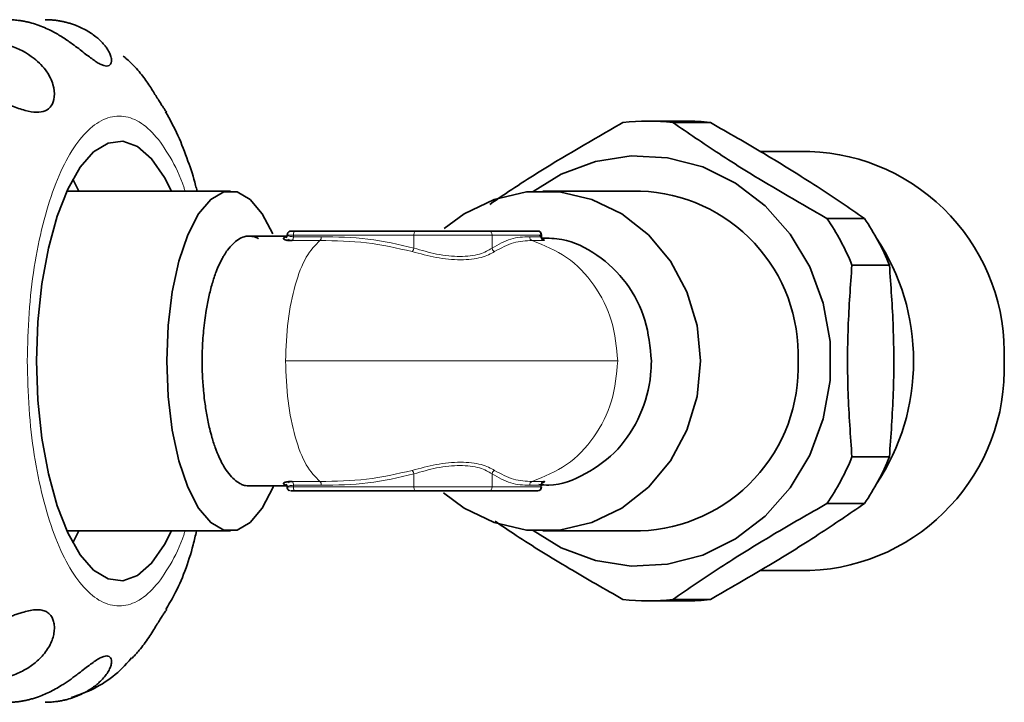
# Model space of a CAD drawing. Units: millimetres. Extents: x 0 to 5708, y 0 to 5123.
# Drawn here: x 2867 to 2916, y 3743 to 3778 of the extents above; entities that cross this region are included whole.
import ezdxf

# ---------------------------------------------------------------- set-up
doc = ezdxf.new("R2010")
doc.units = ezdxf.units.MM

msp = doc.modelspace()

# ---------------------------------------------------------------- linework, layer by layer
at = {"color": 7, "linetype": 'Continuous', "lineweight": 35}
for p, q in [((2900.319, 3772.445), (2898.446, 3772.445)), ((2901.568, 3772.369), (2899.695, 3772.369)), ((2906.536, 3770.925), (2904.062, 3770.925)), ((2869.997, 3768.945), (2869.699, 3769.539)), ((2877.58, 3768.945), (2869.401, 3768.945)), ((2898.071, 3768.945), (2893.201, 3768.945)), ((2907.396, 3767.573), (2909.269, 3767.573)), ((2880.54, 3766.93), (2880.614, 3766.945)), ((2886.828, 3766.945), (2880.802, 3766.945)), ((2892.908, 3766.945), (2890.473, 3766.945)), ((2893.13, 3766.656), (2893.13, 3766.75)), ((2880.416, 3766.695), (2878.482, 3766.695)), ((2893.094, 3766.745), (2893.13, 3766.745)), ((2908.645, 3765.24), (2910.518, 3765.24)), ((2908.645, 3755.649), (2910.518, 3755.649)), ((2878.482, 3754.195), (2880.416, 3754.195)), ((2886.828, 3753.945), (2880.802, 3753.945)), ((2892.908, 3753.945), (2890.473, 3753.945)), ((2907.396, 3753.316), (2909.269, 3753.316)), ((2869.401, 3751.945), (2877.58, 3751.945)), ((2869.699, 3751.35), (2869.997, 3751.945)), ((2893.201, 3751.945), (2898.071, 3751.945)), ((2904.06, 3749.965), (2906.536, 3749.965)), ((2898.446, 3748.445), (2900.319, 3748.445)), ((2899.695, 3748.52), (2901.568, 3748.52))]:
    msp.add_line(p, q, dxfattribs=at)
at = {"color": 8, "linetype": 'Continuous', "lineweight": 18}
for p, q in [((2882.063, 3766.468), (2880.672, 3766.468)), ((2880.727, 3766.745), (2886.754, 3766.745)), ((2880.727, 3766.66), (2880.727, 3766.745)), ((2882.118, 3766.66), (2880.727, 3766.66)), ((2890.659, 3766.745), (2886.754, 3766.745)), ((2886.754, 3766.745), (2886.754, 3766.091)), ((2890.659, 3766.091), (2890.659, 3766.745)), ((2890.659, 3766.745), (2893.094, 3766.745)), ((2893.094, 3766.66), (2892.532, 3766.66)), ((2893.23, 3766.468), (2892.668, 3766.468)), ((2893.094, 3766.745), (2893.094, 3766.66)), ((2886.754, 3754.798), (2886.754, 3754.145)), ((2890.659, 3754.798), (2890.659, 3754.145)), ((2880.42, 3754.145), (2880.727, 3754.145)), ((2880.672, 3754.421), (2882.063, 3754.421)), ((2882.118, 3754.229), (2880.727, 3754.229)), ((2880.727, 3754.145), (2880.727, 3754.229)), ((2880.727, 3754.145), (2886.754, 3754.145)), ((2886.754, 3754.145), (2890.659, 3754.145)), ((2890.659, 3754.145), (2893.094, 3754.145)), ((2893.094, 3754.229), (2892.532, 3754.229)), ((2892.668, 3754.421), (2893.23, 3754.421)), ((2893.094, 3754.145), (2893.094, 3754.229))]:
    msp.add_line(p, q, dxfattribs=at)
at = {"color": 7, "linetype": 'Continuous', "lineweight": 35, "flags": 128}
for points in [[(2874.632, 3768.945), (2874.287, 3769.625), (2873.636, 3770.559), (2872.934, 3771.169), (2872.202, 3771.433), (2871.464, 3771.345), (2870.744, 3770.906), (2870.064, 3770.131), (2869.448, 3769.045), (2868.914, 3767.682), (2868.48, 3766.086), (2868.159, 3764.31), (2867.962, 3762.409), (2867.896, 3760.445)], [(2892.708, 3768.928), (2894.117, 3769.785), (2895.827, 3770.423), (2897.618, 3770.701), (2899.426, 3770.608), (2901.185, 3770.148), (2902.832, 3769.337), (2904.306, 3768.205), (2905.555, 3766.792), (2906.533, 3765.15), (2907.206, 3763.337), (2907.549, 3761.421), (2907.549, 3759.468), (2907.206, 3757.552), (2906.533, 3755.739), (2905.555, 3754.097), (2904.306, 3752.685), (2902.832, 3751.552), (2901.185, 3750.741), (2899.426, 3750.281), (2897.618, 3750.188), (2895.827, 3750.466), (2894.117, 3751.104), (2892.708, 3751.961)], [(2874.396, 3760.445), (2874.465, 3762.212), (2874.671, 3763.902), (2875.004, 3765.441), (2875.449, 3766.761), (2875.988, 3767.806), (2876.596, 3768.529), (2877.247, 3768.898), (2877.913, 3768.898), (2878.564, 3768.529), (2879.172, 3767.806), (2879.695, 3766.799)], [(2888.229, 3753.85), (2889.261, 3753.083), (2890.766, 3752.361), (2892.378, 3751.991), (2894.025, 3751.991), (2895.637, 3752.361), (2897.142, 3753.083), (2898.475, 3754.128), (2899.577, 3755.448), (2900.401, 3756.987), (2900.91, 3758.677), (2901.083, 3760.445), (2900.91, 3762.212), (2900.401, 3763.902), (2899.577, 3765.441), (2898.475, 3766.761), (2897.142, 3767.806), (2895.637, 3768.529), (2894.025, 3768.898), (2892.378, 3768.898), (2890.766, 3768.529), (2889.261, 3767.806), (2888.269, 3767.074)], [(2867.896, 3760.445), (2867.962, 3758.48), (2868.159, 3756.579), (2868.48, 3754.803), (2868.914, 3753.207), (2869.448, 3751.844), (2870.064, 3750.758), (2870.744, 3749.983), (2871.464, 3749.544), (2872.202, 3749.456), (2872.934, 3749.72), (2873.636, 3750.33), (2874.287, 3751.264), (2874.632, 3751.945)], [(2879.724, 3754.161), (2879.711, 3754.128), (2879.172, 3753.083), (2878.564, 3752.361), (2877.913, 3751.991), (2877.247, 3751.991), (2876.596, 3752.361), (2875.988, 3753.083), (2875.449, 3754.128), (2875.004, 3755.448), (2874.671, 3756.987), (2874.465, 3758.677), (2874.396, 3760.445)]]:
    msp.add_lwpolyline(points, dxfattribs=at)
at = {"color": 8, "linetype": 'Continuous', "lineweight": 18, "flags": 128}
for points in [[(2880.597, 3766.941), (2880.602, 3766.941), (2880.606, 3766.942)], [(2880.727, 3766.745), (2880.728, 3766.784), (2880.733, 3766.821), (2880.739, 3766.856), (2880.749, 3766.886), (2880.76, 3766.911), (2880.773, 3766.929), (2880.787, 3766.941), (2880.802, 3766.945)], [(2886.754, 3766.745), (2886.755, 3766.784), (2886.759, 3766.821), (2886.766, 3766.856), (2886.775, 3766.886), (2886.787, 3766.911), (2886.8, 3766.929), (2886.814, 3766.941), (2886.828, 3766.945)], [(2880.727, 3766.745), (2880.669, 3766.745), (2880.615, 3766.745), (2880.566, 3766.745), (2880.523, 3766.745), (2880.487, 3766.745), (2880.457, 3766.745), (2880.435, 3766.745), (2880.42, 3766.745)], [(2880.802, 3753.945), (2880.787, 3753.948), (2880.773, 3753.96), (2880.76, 3753.978), (2880.749, 3754.003), (2880.739, 3754.033), (2880.733, 3754.068), (2880.728, 3754.106), (2880.727, 3754.145)], [(2886.754, 3754.145), (2886.755, 3754.106), (2886.759, 3754.068), (2886.766, 3754.033), (2886.775, 3754.003), (2886.787, 3753.978), (2886.8, 3753.96), (2886.814, 3753.948), (2886.828, 3753.945)]]:
    msp.add_lwpolyline(points, dxfattribs=at)
at = {"color": 7, "linetype": 'Continuous', "lineweight": 35}
for centre, radius, start, end in [((2898.446, 3762.122), 10.322, 83.0522, 96.9478), ((2900.319, 3762.119), 10.326, 83.053, 89.9986), ((2906.18, 3760.85), 10.08, 357.692, 87.9803), ((2897.772, 3760.764), 8.186, 357.7668, 87.9056), ((2897.272, 3760.653), 12.264, 21.9682, 34.353), ((2899.145, 3760.653), 12.264, 21.9682, 34.353), ((2892.93, 3766.745), 0.2, 0, 90), ((2900.708, 3760.486), 11.013, 359.7825, 33.6666), ((2897.772, 3760.126), 8.186, 272.0944, 2.2332), ((2906.146, 3760.071), 10.114, 272.2084, 2.1192), ((2900.708, 3760.403), 11.013, 326.3334, 0.2175), ((2897.272, 3760.236), 12.264, 325.647, 338.0318), ((2899.145, 3760.236), 12.264, 325.647, 338.0318), ((2892.93, 3754.145), 0.2, 270, 359.8214), ((2898.446, 3758.767), 10.322, 263.0522, 276.9478), ((2900.319, 3758.77), 10.326, 270.0014, 276.947)]:
    msp.add_arc(centre, radius, start, end, dxfattribs=at)
at = {"color": 8, "linetype": 'Continuous', "lineweight": 18}
for centre, radius, start, end in [((2890.466, 3766.752), 0.193, 357.918, 87.7544), ((2892.901, 3766.752), 0.193, 357.918, 87.7544), ((2881.85, 3766.632), 0.269, 322.2108, 5.981), ((2892.73, 3766.656), 0.198, 178.6779, 251.7072), ((2893.292, 3766.656), 0.198, 178.6779, 251.7072), ((2880.619, 3754.143), 0.199, 179.6361, 269.6316), ((2880.459, 3754.257), 0.269, 354.0188, 37.789), ((2881.85, 3754.257), 0.269, 354.0188, 37.789), ((2890.466, 3754.138), 0.193, 272.2456, 2.082), ((2892.73, 3754.233), 0.198, 108.2926, 181.3215), ((2892.901, 3754.138), 0.193, 272.2456, 2.082)]:
    msp.add_arc(centre, radius, start, end, dxfattribs=at)
at = {"color": 7, "linetype": 'Continuous', "lineweight": 35}
for points, knots in [([(2868.315, 3777.513), (2868.379, 3777.513), (2868.507, 3777.511), (2868.698, 3777.498), (2868.888, 3777.476), (2869.077, 3777.447), (2869.264, 3777.408), (2869.454, 3777.361), (2869.644, 3777.303), (2869.871, 3777.223), (2870.126, 3777.114), (2870.499, 3776.92), (2870.812, 3776.704), (2871.059, 3776.485), (2871.194, 3776.348), (2871.317, 3776.204), (2871.444, 3776.03), (2871.558, 3775.824), (2871.631, 3775.609), (2871.645, 3775.423), (2871.604, 3775.29), (2871.517, 3775.211), (2871.399, 3775.186), (2871.25, 3775.212), (2871.076, 3775.286), (2870.876, 3775.404), (2870.655, 3775.559), (2870.409, 3775.744), (2870.14, 3775.954), (2869.844, 3776.181), (2869.552, 3776.394), (2869.272, 3776.583), (2869.013, 3776.746), (2868.742, 3776.9), (2868.44, 3777.053), (2868.164, 3777.172), (2867.862, 3777.283), (2867.619, 3777.357), (2867.369, 3777.416), (2867.174, 3777.453), (2866.954, 3777.485), (2866.711, 3777.509), (2866.535, 3777.512), (2866.447, 3777.513)], [0, 0, 0, 0, 0.016236, 0.032501, 0.048737, 0.065002, 0.081238, 0.097503, 0.114909, 0.13235, 0.159483, 0.186619, 0.242517, 0.261336, 0.280156, 0.298979, 0.318892, 0.349663, 0.381456, 0.412227, 0.444355, 0.47213, 0.500969, 0.527943, 0.55589, 0.582865, 0.610776, 0.638405, 0.666887, 0.69719, 0.72827, 0.752392, 0.776508, 0.800621, 0.82648, 0.858112, 0.873916, 0.905545, 0.921374, 0.938321, 0.955299, 0.977613, 1, 1, 1, 1]), ([(2864.993, 3776.473), (2865.524, 3776.425), (2866.497, 3776.338), (2867.696, 3775.708), (2868.411, 3774.974), (2868.754, 3774.268), (2868.816, 3773.648), (2868.658, 3773.186), (2868.346, 3772.923), (2867.898, 3772.856), (2867.322, 3772.963), (2866.511, 3773.24), (2865.355, 3773.678), (2864.239, 3773.953), (2863.552, 3773.974), (2863.375, 3773.98)], [0, 0, 0, 0, 0.132221, 0.2424, 0.318762, 0.381342, 0.444195, 0.500806, 0.555735, 0.610638, 0.66679, 0.728255, 0.826429, 0.955151, 1, 1, 1, 1]), ([(2874.391, 3772.89), (2874.392, 3772.889), (2874.394, 3772.886), (2874.347, 3772.944), (2874.266, 3773.057), (2874.161, 3773.214), (2874.034, 3773.414), (2873.891, 3773.647), (2873.729, 3773.91), (2873.551, 3774.19), (2873.354, 3774.482), (2873.135, 3774.778), (2872.892, 3775.071), (2872.646, 3775.327), (2872.42, 3775.533), (2872.281, 3775.639), (2872.217, 3775.688)], [0, 0, 0, 0, 0.046369, 0.131378, 0.204874, 0.281183, 0.352556, 0.426505, 0.49788, 0.571734, 0.644841, 0.720203, 0.800386, 0.882626, 0.946451, 1, 1, 1, 1]), ([(2875.91, 3768.945), (2875.888, 3769.04), (2875.766, 3769.566), (2875.453, 3770.469), (2874.993, 3771.725), (2874.554, 3772.518), (2874.336, 3772.911)], [0, 0, 0, 0, 0.065885, 0.364826, 0.68483, 1, 1, 1, 1]), ([(2897.197, 3772.369), (2896.274, 3771.841), (2894.405, 3770.772), (2892.166, 3769.384), (2890.958, 3768.561), (2890.544, 3768.279)], [0, 0, 0, 0, 0.391059, 0.7916435, 1, 1, 1, 1]), ([(2907.396, 3767.573), (2906.472, 3768.101), (2904.6, 3769.17), (2901.992, 3770.796), (2900.448, 3771.853), (2899.695, 3772.369)], [0, 0, 0, 0, 0.333193, 0.674502, 1, 1, 1, 1]), ([(2909.269, 3767.573), (2908.498, 3768.101), (2906.935, 3769.17), (2904.321, 3770.796), (2902.471, 3771.853), (2901.568, 3772.369)], [0, 0, 0, 0, 0.333193, 0.674502, 1, 1, 1, 1]), ([(2880.45, 3766.779), (2880.436, 3766.774), (2880.408, 3766.764), (2880.417, 3766.751), (2880.422, 3766.745)], [0, 0, 0, 0, 0.49989, 1, 1, 1, 1]), ([(2880.618, 3766.945), (2880.615, 3766.945), (2880.609, 3766.945), (2880.626, 3766.945), (2880.634, 3766.945)], [0, 0, 0, 0, 0.5022208, 1, 1, 1, 1]), ([(2880.802, 3766.945), (2880.779, 3766.945), (2880.732, 3766.945), (2880.678, 3766.945), (2880.636, 3766.945), (2880.624, 3766.945), (2880.618, 3766.945)], [0, 0, 0, 0, 0.251281, 0.499951, 0.747204, 1, 1, 1, 1]), ([(2890.473, 3766.945), (2890.297, 3766.945), (2889.944, 3766.945), (2888.997, 3766.945), (2887.896, 3766.945), (2887.184, 3766.945), (2886.828, 3766.945)], [0, 0, 0, 0, 0.249736, 0.500002, 0.750267, 1, 1, 1, 1]), ([(2892.87, 3766.945), (2892.884, 3766.945), (2892.912, 3766.945), (2892.93, 3766.945), (2892.932, 3766.945), (2892.916, 3766.945), (2892.908, 3766.945)], [0, 0, 0, 0, 0.251297, 0.499953, 0.747221, 1, 1, 1, 1]), ([(2876.166, 3760.445), (2876.168, 3760.615), (2876.171, 3760.955), (2876.197, 3761.462), (2876.239, 3761.975), (2876.296, 3762.477), (2876.38, 3763.046), (2876.499, 3763.668), (2876.664, 3764.322), (2876.84, 3764.851), (2877.014, 3765.267), (2877.151, 3765.539), (2877.292, 3765.782), (2877.461, 3766.036), (2877.696, 3766.314), (2877.976, 3766.542), (2878.235, 3766.663), (2878.469, 3766.702), (2878.64, 3766.69), (2878.808, 3766.643), (2878.91, 3766.611), (2878.975, 3766.564), (2878.978, 3766.562)], [0, 0, 0, 0, 0.046138, 0.092275, 0.138409, 0.187893, 0.23437, 0.304043, 0.376906, 0.448228, 0.495812, 0.545293, 0.571021, 0.616665, 0.68509, 0.75652, 0.828344, 0.876261, 0.926068, 0.951957, 0.997639, 1, 1, 1, 1]), ([(2880.672, 3766.468), (2880.599, 3766.47), (2880.484, 3766.473), (2880.361, 3766.494), (2880.263, 3766.523), (2880.225, 3766.556), (2880.232, 3766.59), (2880.259, 3766.606), (2880.277, 3766.616)], [0, 0, 0, 0, 0.224253, 0.356399, 0.500389, 0.749713, 0.836736, 1, 1, 1, 1]), ([(2880.424, 3766.743), (2880.423, 3766.73), (2880.421, 3766.704), (2880.408, 3766.666), (2880.389, 3766.631), (2880.371, 3766.611), (2880.363, 3766.601)], [0, 0, 0, 0, 0.247502, 0.500022, 0.752529, 1, 1, 1, 1]), ([(2880.407, 3766.476), (2880.416, 3766.477), (2880.435, 3766.478), (2880.463, 3766.49), (2880.49, 3766.509), (2880.505, 3766.526), (2880.512, 3766.535)], [0, 0, 0, 0, 0.2477532, 0.5001938, 0.752532, 1, 1, 1, 1]), ([(2893.094, 3766.66), (2893.107, 3766.662), (2893.133, 3766.664), (2893.131, 3766.683), (2893.101, 3766.71), (2893.055, 3766.732), (2893.03, 3766.745)], [0, 0, 0, 0, 0.242516, 0.499806, 0.722596, 1, 1, 1, 1]), ([(2898.622, 3760.445), (2898.556, 3761.137), (2898.423, 3762.525), (2897.447, 3764.413), (2895.977, 3765.801), (2894.445, 3766.579), (2893.467, 3766.587), (2893.124, 3766.589)], [0, 0, 0, 0, 0.219319, 0.440037, 0.666522, 0.88318, 1, 1, 1, 1]), ([(2893.2, 3766.527), (2893.197, 3766.529), (2893.194, 3766.531), (2893.177, 3766.547), (2893.159, 3766.569), (2893.135, 3766.613), (2893.132, 3766.652), (2893.13, 3766.677)], [0, 0, 0, 0, 0.301252, 0.452122, 0.567369, 0.73014, 1, 1, 1, 1]), ([(2908.645, 3755.649), (2908.569, 3756.705), (2908.414, 3758.843), (2908.417, 3762.095), (2908.57, 3764.209), (2908.645, 3765.24)], [0, 0, 0, 0, 0.333193, 0.674502, 1, 1, 1, 1]), ([(2910.518, 3755.649), (2910.594, 3756.705), (2910.749, 3758.843), (2910.746, 3762.095), (2910.593, 3764.209), (2910.518, 3765.24)], [0, 0, 0, 0, 0.333193, 0.674502, 1, 1, 1, 1]), ([(2878.507, 3754.199), (2878.452, 3754.2), (2878.361, 3754.202), (2878.208, 3754.244), (2878.018, 3754.327), (2877.771, 3754.505), (2877.499, 3754.797), (2877.267, 3755.138), (2877.075, 3755.494), (2876.945, 3755.784), (2876.8, 3756.154), (2876.672, 3756.55), (2876.523, 3757.122), (2876.396, 3757.735), (2876.298, 3758.385), (2876.224, 3759.056), (2876.176, 3759.717), (2876.169, 3760.215), (2876.166, 3760.445)], [0, 0, 0, 0, 0.04511, 0.074327, 0.125884, 0.203169, 0.283949, 0.364387, 0.418048, 0.473684, 0.502536, 0.581241, 0.633744, 0.716354, 0.795086, 0.847605, 0.929954, 1, 1, 1, 1]), ([(2893, 3754.27), (2893.167, 3754.254), (2893.968, 3754.176), (2895.391, 3754.759), (2897.016, 3755.933), (2898.139, 3757.707), (2898.583, 3759.291), (2898.614, 3760.216), (2898.622, 3760.445)], [0, 0, 0, 0, 0.056452, 0.27012, 0.492764, 0.710638, 0.928328, 1, 1, 1, 1]), ([(2880.277, 3754.273), (2880.257, 3754.285), (2880.233, 3754.3), (2880.229, 3754.317), (2880.229, 3754.322), (2880.229, 3754.323), (2880.229, 3754.323), (2880.229, 3754.323), (2880.231, 3754.34), (2880.273, 3754.374), (2880.43, 3754.413), (2880.591, 3754.419), (2880.672, 3754.421)], [0, 0, 0, 0, 0.186499, 0.234004, 0.24622, 0.249443, 0.250334, 0.250599, 0.250743, 0.500627, 0.750364, 1, 1, 1, 1]), ([(2880.362, 3754.289), (2880.371, 3754.279), (2880.389, 3754.259), (2880.408, 3754.224), (2880.421, 3754.186), (2880.423, 3754.159), (2880.424, 3754.146)], [0, 0, 0, 0, 0.247363, 0.499904, 0.752496, 1, 1, 1, 1]), ([(2880.513, 3754.354), (2880.506, 3754.363), (2880.491, 3754.38), (2880.465, 3754.399), (2880.437, 3754.411), (2880.418, 3754.413), (2880.409, 3754.413)], [0, 0, 0, 0, 0.247556, 0.499966, 0.752394, 1, 1, 1, 1]), ([(2880.422, 3754.145), (2880.417, 3754.138), (2880.408, 3754.125), (2880.436, 3754.115), (2880.45, 3754.11)], [0, 0, 0, 0, 0.499791, 1, 1, 1, 1]), ([(2880.414, 3754.145), (2880.416, 3754.125), (2880.419, 3754.086), (2880.445, 3754.032), (2880.485, 3753.987), (2880.52, 3753.969), (2880.537, 3753.96)], [0, 0, 0, 0, 0.2491359, 0.5018306, 0.7487761, 1, 1, 1, 1]), ([(2893.116, 3754.196), (2893.12, 3754.199), (2893.135, 3754.21), (2893.132, 3754.224), (2893.107, 3754.227), (2893.094, 3754.229)], [0, 0, 0, 0, 0.126581, 0.56537, 1, 1, 1, 1]), ([(2893.094, 3754.145), (2893.108, 3754.145), (2893.13, 3754.145), (2893.127, 3754.145), (2893.126, 3754.145)], [0, 0, 0, 0, 0.668723, 1, 1, 1, 1]), ([(2893.122, 3754.223), (2893.121, 3754.233), (2893.12, 3754.261), (2893.135, 3754.303), (2893.16, 3754.344), (2893.183, 3754.358), (2893.195, 3754.365)], [0, 0, 0, 0, 0.1536186, 0.4359488, 0.7145557, 1, 1, 1, 1]), ([(2893.23, 3754.421), (2893.252, 3754.42), (2893.29, 3754.418), (2893.276, 3754.4), (2893.241, 3754.38), (2893.2, 3754.364), (2893.178, 3754.356)], [0, 0, 0, 0, 0.3525482, 0.601495, 0.7878033, 1, 1, 1, 1]), ([(2880.618, 3753.945), (2880.615, 3753.945), (2880.609, 3753.945), (2880.626, 3753.945), (2880.634, 3753.945)], [0, 0, 0, 0, 0.502352, 1, 1, 1, 1]), ([(2880.618, 3753.945), (2880.624, 3753.945), (2880.636, 3753.945), (2880.678, 3753.945), (2880.732, 3753.945), (2880.779, 3753.945), (2880.802, 3753.945)], [0, 0, 0, 0, 0.252796, 0.500049, 0.74872, 1, 1, 1, 1]), ([(2890.473, 3753.945), (2890.297, 3753.945), (2889.944, 3753.945), (2888.997, 3753.945), (2887.896, 3753.945), (2887.184, 3753.945), (2886.828, 3753.945)], [0, 0, 0, 0, 0.249733, 0.499998, 0.750264, 1, 1, 1, 1]), ([(2892.87, 3753.945), (2892.884, 3753.945), (2892.912, 3753.945), (2892.93, 3753.945), (2892.932, 3753.945), (2892.916, 3753.945), (2892.908, 3753.945)], [0, 0, 0, 0, 0.251286, 0.499951, 0.74721, 1, 1, 1, 1]), ([(2899.695, 3748.52), (2900.466, 3749.048), (2902.029, 3750.118), (2904.643, 3751.744), (2906.493, 3752.8), (2907.396, 3753.316)], [0, 0, 0, 0, 0.333193, 0.674502, 1, 1, 1, 1]), ([(2901.568, 3748.52), (2902.492, 3749.048), (2904.364, 3750.118), (2906.972, 3751.744), (2908.516, 3752.8), (2909.269, 3753.316)], [0, 0, 0, 0, 0.333193, 0.674502, 1, 1, 1, 1]), ([(2890.806, 3752.434), (2891.153, 3752.198), (2892.296, 3751.421), (2894.449, 3750.092), (2896.296, 3749.036), (2897.197, 3748.52)], [0, 0, 0, 0, 0.18217, 0.60078, 1, 1, 1, 1]), ([(2874.347, 3748.01), (2874.489, 3748.252), (2875.058, 3749.219), (2875.56, 3750.534), (2875.831, 3751.714), (2875.884, 3751.945)], [0, 0, 0, 0, 0.2112719, 0.8456683, 1, 1, 1, 1]), ([(2863.375, 3746.909), (2863.439, 3746.91), (2863.567, 3746.911), (2863.762, 3746.922), (2863.957, 3746.94), (2864.154, 3746.964), (2864.351, 3746.995), (2864.553, 3747.033), (2864.761, 3747.079), (2865.012, 3747.142), (2865.303, 3747.224), (2865.748, 3747.367), (2866.157, 3747.514), (2866.524, 3747.648), (2866.742, 3747.726), (2866.96, 3747.801), (2867.217, 3747.883), (2867.509, 3747.96), (2867.815, 3748.009), (2868.093, 3748.006), (2868.322, 3747.947), (2868.506, 3747.832), (2868.642, 3747.676), (2868.736, 3747.475), (2868.785, 3747.242), (2868.787, 3746.979), (2868.741, 3746.699), (2868.644, 3746.407), (2868.495, 3746.111), (2868.293, 3745.818), (2868.06, 3745.562), (2867.817, 3745.347), (2867.578, 3745.169), (2867.318, 3745.008), (2867.019, 3744.852), (2866.74, 3744.735), (2866.433, 3744.629), (2866.183, 3744.56), (2865.927, 3744.505), (2865.728, 3744.47), (2865.504, 3744.441), (2865.258, 3744.42), (2865.081, 3744.417), (2864.993, 3744.416)], [0, 0, 0, 0, 0.016236, 0.032501, 0.048737, 0.065002, 0.081238, 0.097503, 0.114909, 0.13235, 0.159483, 0.186619, 0.242517, 0.261336, 0.280156, 0.298979, 0.318892, 0.349663, 0.381456, 0.412227, 0.444355, 0.47213, 0.500969, 0.527943, 0.55589, 0.582865, 0.610776, 0.638405, 0.666887, 0.69719, 0.72827, 0.752392, 0.776508, 0.800621, 0.82648, 0.858112, 0.873916, 0.905545, 0.921374, 0.938321, 0.955299, 0.977613, 1, 1, 1, 1]), ([(2872.651, 3745.574), (2872.667, 3745.589), (2872.738, 3745.657), (2872.864, 3745.791), (2873.055, 3746.012), (2873.271, 3746.29), (2873.496, 3746.614), (2873.704, 3746.939), (2873.883, 3747.23), (2874.038, 3747.481), (2874.164, 3747.68), (2874.268, 3747.835), (2874.344, 3747.941), (2874.39, 3747.998), (2874.405, 3748.013), (2874.388, 3747.995), (2874.382, 3747.989)], [0, 0, 0, 0, 0.015237, 0.068842, 0.12555, 0.213181, 0.303722, 0.391354, 0.482847, 0.561949, 0.644078, 0.720895, 0.800484, 0.877303, 0.956791, 1, 1, 1, 1]), ([(2866.447, 3743.376), (2866.511, 3743.377), (2866.639, 3743.378), (2866.831, 3743.391), (2867.022, 3743.413), (2867.213, 3743.443), (2867.404, 3743.481), (2867.597, 3743.528), (2867.794, 3743.586), (2868.032, 3743.666), (2868.303, 3743.775), (2868.715, 3743.969), (2869.087, 3744.185), (2869.418, 3744.404), (2869.615, 3744.541), (2869.811, 3744.685), (2870.042, 3744.859), (2870.306, 3745.065), (2870.586, 3745.28), (2870.845, 3745.466), (2871.067, 3745.599), (2871.255, 3745.679), (2871.403, 3745.703), (2871.52, 3745.677), (2871.599, 3745.603), (2871.64, 3745.485), (2871.638, 3745.331), (2871.589, 3745.145), (2871.491, 3744.935), (2871.34, 3744.708), (2871.154, 3744.495), (2870.952, 3744.306), (2870.747, 3744.143), (2870.519, 3743.989), (2870.251, 3743.836), (2869.996, 3743.717), (2869.71, 3743.606), (2869.475, 3743.532), (2869.23, 3743.473), (2869.039, 3743.436), (2868.82, 3743.404), (2868.579, 3743.38), (2868.403, 3743.377), (2868.315, 3743.376)], [0, 0, 0, 0, 0.016236, 0.032501, 0.048737, 0.065002, 0.081238, 0.097503, 0.114909, 0.13235, 0.159483, 0.186619, 0.242517, 0.261336, 0.280156, 0.298979, 0.318892, 0.349663, 0.381456, 0.412227, 0.444355, 0.47213, 0.500969, 0.527943, 0.55589, 0.582865, 0.610776, 0.638405, 0.666887, 0.69719, 0.72827, 0.752392, 0.776508, 0.800621, 0.82648, 0.858112, 0.873916, 0.905545, 0.921374, 0.938321, 0.955299, 0.977613, 1, 1, 1, 1]), ([(2869.644, 3743.627), (2869.879, 3743.705), (2870.899, 3744.046), (2871.947, 3744.765), (2872.551, 3745.5), (2872.63, 3745.595)], [0, 0, 0, 0, 0.2064995, 0.8967427, 1, 1, 1, 1])]:
    msp.add_open_spline(points, degree=3, knots=knots, dxfattribs=at)
at = {"color": 8, "linetype": 'Continuous', "lineweight": 18}
for points, knots in [([(2867.428, 3760.445), (2867.445, 3761.246), (2867.479, 3762.85), (2867.752, 3765.163), (2868.176, 3767.294), (2868.751, 3769.162), (2869.451, 3770.696), (2870.249, 3771.835), (2871.116, 3772.536), (2872.017, 3772.774), (2872.917, 3772.535), (2873.787, 3771.84), (2874.574, 3770.675), (2875.09, 3769.676), (2875.295, 3768.999), (2875.312, 3768.945)], [0, 0, 0, 0, 0.082731, 0.165463, 0.248194, 0.330926, 0.413657, 0.496389, 0.57912, 0.661852, 0.744583, 0.827315, 0.910046, 0.992777, 1, 1, 1, 1]), ([(2880.45, 3766.779), (2880.445, 3766.757), (2880.436, 3766.712), (2880.396, 3766.659), (2880.341, 3766.623), (2880.298, 3766.619), (2880.277, 3766.616)], [0, 0, 0, 0, 0.252129, 0.499578, 0.750753, 1, 1, 1, 1]), ([(2880.338, 3760.445), (2880.364, 3761.122), (2880.415, 3762.48), (2880.79, 3764.294), (2881.344, 3765.752), (2881.822, 3766.236), (2882.062, 3766.479)], [0, 0, 0, 0, 0.249585, 0.499918, 0.749796, 1, 1, 1, 1]), ([(2880.42, 3766.745), (2880.432, 3766.732), (2880.452, 3766.71), (2880.522, 3766.683), (2880.61, 3766.665), (2880.689, 3766.662), (2880.727, 3766.66)], [0, 0, 0, 0, 0.278698, 0.499878, 0.756108, 1, 1, 1, 1]), ([(2886.663, 3765.916), (2885.905, 3766.089), (2884.387, 3766.437), (2882.839, 3766.457), (2882.063, 3766.468)], [0, 0, 0, 0, 0.49884, 1, 1, 1, 1]), ([(2882.118, 3766.66), (2882.899, 3766.649), (2884.462, 3766.627), (2885.99, 3766.27), (2886.754, 3766.091)], [0, 0, 0, 0, 0.500202, 1, 1, 1, 1]), ([(2890.659, 3766.091), (2890.967, 3766.27), (2891.585, 3766.627), (2892.216, 3766.649), (2892.532, 3766.66)], [0, 0, 0, 0, 0.499798, 1, 1, 1, 1]), ([(2892.668, 3766.468), (2892.353, 3766.457), (2891.724, 3766.437), (2891.099, 3766.089), (2890.787, 3765.916)], [0, 0, 0, 0, 0.501167, 1, 1, 1, 1]), ([(2896.936, 3760.445), (2896.874, 3761.123), (2896.748, 3762.48), (2895.821, 3764.296), (2894.444, 3765.745), (2893.26, 3766.227), (2892.668, 3766.468)], [0, 0, 0, 0, 0.249885, 0.500099, 0.749712, 1, 1, 1, 1]), ([(2893.104, 3766.561), (2893.127, 3766.554), (2893.18, 3766.539), (2893.23, 3766.519), (2893.271, 3766.498), (2893.296, 3766.474), (2893.255, 3766.47), (2893.23, 3766.468)], [0, 0, 0, 0, 0.1371514, 0.3088562, 0.4318672, 0.65521, 1, 1, 1, 1]), ([(2886.754, 3766.091), (2886.748, 3766.073), (2886.737, 3766.036), (2886.714, 3765.985), (2886.688, 3765.942), (2886.671, 3765.924), (2886.663, 3765.916)], [0, 0, 0, 0, 0.248982, 0.505706, 0.759397, 1, 1, 1, 1]), ([(2890.787, 3765.916), (2890.591, 3765.808), (2890.296, 3765.645), (2889.646, 3765.53), (2889.092, 3765.498), (2888.485, 3765.53), (2887.651, 3765.645), (2887.058, 3765.808), (2886.663, 3765.916)], [0, 0, 0, 0, 0.2492989, 0.3737637, 0.5000033, 0.625358, 0.7507028, 1, 1, 1, 1]), ([(2886.754, 3766.091), (2887.126, 3765.981), (2887.692, 3765.813), (2888.486, 3765.695), (2889.057, 3765.663), (2889.581, 3765.695), (2890.2, 3765.813), (2890.476, 3765.981), (2890.659, 3766.091)], [0, 0, 0, 0, 0.249285, 0.377937, 0.5, 0.622053, 0.750714, 1, 1, 1, 1]), ([(2890.659, 3766.091), (2890.662, 3766.073), (2890.669, 3766.037), (2890.698, 3765.986), (2890.738, 3765.942), (2890.771, 3765.925), (2890.787, 3765.916)], [0, 0, 0, 0, 0.244764, 0.499997, 0.755232, 1, 1, 1, 1]), ([(2875.312, 3751.945), (2875.295, 3751.89), (2875.09, 3751.213), (2874.574, 3750.214), (2873.787, 3749.049), (2872.917, 3748.354), (2872.017, 3748.115), (2871.116, 3748.353), (2870.249, 3749.054), (2869.451, 3750.193), (2868.751, 3751.727), (2868.176, 3753.595), (2867.752, 3755.726), (2867.479, 3758.039), (2867.445, 3759.643), (2867.428, 3760.445)], [0, 0, 0, 0, 0.0072225, 0.089954, 0.1726854, 0.2554169, 0.3381483, 0.4208798, 0.5036113, 0.5863427, 0.6690742, 0.7518056, 0.8345371, 0.9172685, 1, 1, 1, 1]), ([(2880.338, 3760.445), (2881.533, 3760.445), (2883.924, 3760.445), (2887.719, 3760.445), (2891.017, 3760.445), (2893.647, 3760.445), (2895.654, 3760.445), (2896.509, 3760.445), (2896.936, 3760.445)], [0, 0, 0, 0, 0.186554, 0.373108, 0.559662, 0.706441, 0.853221, 1, 1, 1, 1]), ([(2882.062, 3754.41), (2881.822, 3754.653), (2881.344, 3755.137), (2880.79, 3756.595), (2880.415, 3758.409), (2880.364, 3759.767), (2880.338, 3760.445)], [0, 0, 0, 0, 0.250204, 0.500082, 0.750415, 1, 1, 1, 1]), ([(2892.668, 3754.421), (2893.26, 3754.662), (2894.444, 3755.144), (2895.821, 3756.593), (2896.748, 3758.409), (2896.874, 3759.766), (2896.936, 3760.445)], [0, 0, 0, 0, 0.250288, 0.499901, 0.750115, 1, 1, 1, 1]), ([(2882.063, 3754.421), (2882.839, 3754.432), (2884.387, 3754.452), (2885.905, 3754.8), (2886.663, 3754.973)], [0, 0, 0, 0, 0.501172, 1, 1, 1, 1]), ([(2886.663, 3754.973), (2887.058, 3755.081), (2887.651, 3755.244), (2888.485, 3755.359), (2889.091, 3755.391), (2889.646, 3755.359), (2890.296, 3755.244), (2890.591, 3755.081), (2890.787, 3754.973)], [0, 0, 0, 0, 0.249298, 0.374603, 0.499998, 0.626203, 0.750702, 1, 1, 1, 1]), ([(2886.754, 3754.798), (2886.748, 3754.816), (2886.737, 3754.853), (2886.714, 3754.903), (2886.689, 3754.947), (2886.671, 3754.964), (2886.663, 3754.973)], [0, 0, 0, 0, 0.2447652, 0.5, 0.7552348, 1, 1, 1, 1]), ([(2890.659, 3754.798), (2890.476, 3754.908), (2890.2, 3755.076), (2889.581, 3755.194), (2889.057, 3755.226), (2888.486, 3755.194), (2887.692, 3755.076), (2887.126, 3754.908), (2886.754, 3754.798)], [0, 0, 0, 0, 0.249285, 0.377935, 0.499999, 0.622051, 0.750715, 1, 1, 1, 1]), ([(2890.659, 3754.798), (2890.662, 3754.816), (2890.669, 3754.853), (2890.699, 3754.904), (2890.738, 3754.947), (2890.771, 3754.965), (2890.787, 3754.973)], [0, 0, 0, 0, 0.2489815, 0.505706, 0.7593969, 1, 1, 1, 1]), ([(2890.787, 3754.973), (2891.099, 3754.8), (2891.724, 3754.452), (2892.353, 3754.432), (2892.668, 3754.421)], [0, 0, 0, 0, 0.498843, 1, 1, 1, 1]), ([(2886.754, 3754.798), (2885.99, 3754.619), (2884.462, 3754.262), (2882.899, 3754.24), (2882.118, 3754.229)], [0, 0, 0, 0, 0.499798, 1, 1, 1, 1]), ([(2892.532, 3754.229), (2892.216, 3754.24), (2891.585, 3754.262), (2890.967, 3754.619), (2890.659, 3754.798)], [0, 0, 0, 0, 0.500202, 1, 1, 1, 1]), ([(2880.45, 3754.11), (2880.445, 3754.132), (2880.436, 3754.177), (2880.396, 3754.23), (2880.341, 3754.266), (2880.298, 3754.271), (2880.277, 3754.273)], [0, 0, 0, 0, 0.252128, 0.499578, 0.750752, 1, 1, 1, 1]), ([(2880.727, 3754.229), (2880.689, 3754.227), (2880.611, 3754.225), (2880.522, 3754.206), (2880.452, 3754.179), (2880.432, 3754.157), (2880.42, 3754.145)], [0, 0, 0, 0, 0.242452, 0.499794, 0.722659, 1, 1, 1, 1])]:
    msp.add_open_spline(points, degree=3, knots=knots, dxfattribs=at)
at = {"color": 7, "linetype": 'Continuous', "lineweight": 35}
msp.add_open_spline([(2880.42, 3766.745), (2880.423, 3766.771), (2880.429, 3766.823), (2880.475, 3766.889), (2880.54, 3766.936), (2880.592, 3766.942), (2880.618, 3766.945)], degree=3, dxfattribs=at)
at = {"color": 8, "linetype": 'Continuous', "lineweight": 18}
for points in [[(2880.727, 3766.66), (2880.726, 3766.639), (2880.725, 3766.595), (2880.712, 3766.537), (2880.695, 3766.491), (2880.68, 3766.476), (2880.672, 3766.468)], [(2893.094, 3754.229), (2893.096, 3754.25), (2893.1, 3754.294), (2893.129, 3754.352), (2893.173, 3754.398), (2893.211, 3754.414), (2893.23, 3754.421)]]:
    msp.add_open_spline(points, degree=3, dxfattribs=at)

doc.saveas('drawing.dxf')
